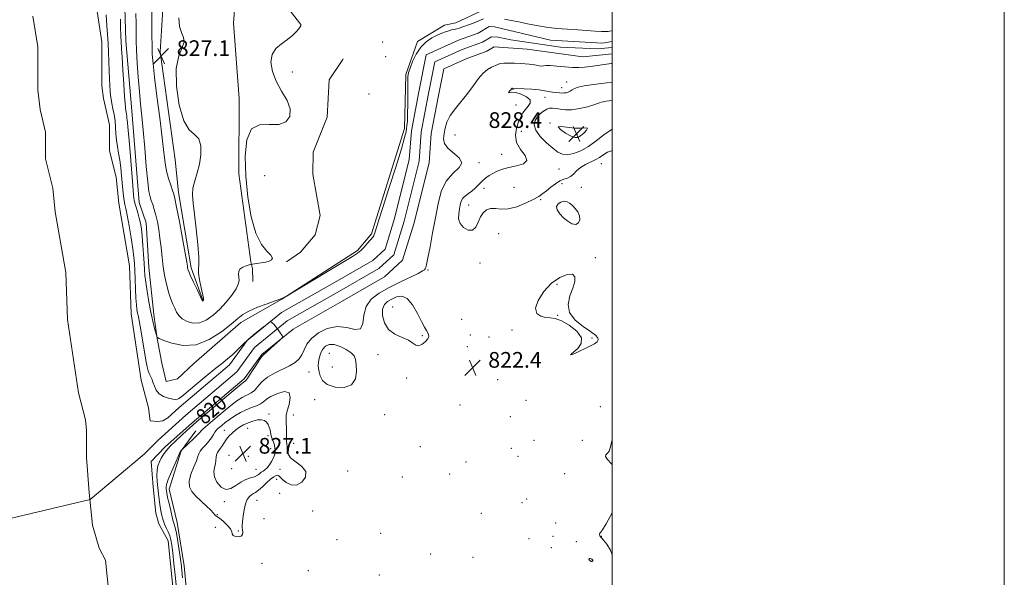
# Model space of a CAD drawing. Extents: x 2127300 to 2130200, y 337300 to 340200.
# Drawn here: x 2129698 to 2130200, y 337591 to 337875 of the extents above; entities that cross this region are included whole.
import ezdxf
from ezdxf.enums import TextEntityAlignment as Align

# ---------------------------------------------------------------- set-up
doc = ezdxf.new("R2010")
doc.units = 0
doc.header["$MEASUREMENT"] = 0
for name, color, linetype, lineweight in [('DTM HARD BREAKLINE', 7, 'Continuous', 0), ('DTM SPOT ELEVATION', 2, 'Continuous', 13), ('GRID LINE', 7, 'Continuous', 0), ('INDEX CONTOUR', 41, 'Continuous', 13), ('INDEX CONTOUR LABEL', 244, 'Continuous', 0), ('INTERMEDIATE CONTOUR', 44, 'Continuous', 0), ('SPOT ELEVATION', 7, 'Continuous', 0), ('STREAM - RIVER CENTERLINE', 11, 'Continuous', 0), ('STREAM - RIVER DOUBLE LINE', 5, 'Continuous', 0)]:
    doc.layers.add(name, color=color, linetype=linetype, lineweight=lineweight)
doc.styles.add('Style-ITALICS', font='ITALICS.shx')

# ---------------------------------------------------------------- blocks, each defined once
blk = doc.blocks.new('SPOT')
at = {"layer": 'SPOT ELEVATION'}
for p, q in [((-3.91, -3.91), (3.82, 3.81)), ((-1.65, 3.77), (1.72, -3.93))]:
    blk.add_line(p, q, dxfattribs=at)

msp = doc.modelspace()

# ---------------------------------------------------------------- linework, layer by layer
at = {"layer": 'DTM HARD BREAKLINE'}
for points in [[(2129791.369, 337732.185, 826.045), (2129785.341, 337748.71, 826.289), (2129778.933, 337787.068, 826.411), (2129777.227, 337803.746, 827.102), (2129769.555, 337858.894, 827.061), (2129771.257, 337886.217, 827.427), (2129772.406, 337916.414, 827.751), (2129769.761, 337946.839, 827.427), (2129766.76, 337967.8, 826.939), (2129766.634, 337981.027, 826.452), (2129767.347, 337986.859, 825.964), (2129770.738, 337995.326, 825.639), (2129774.893, 338001.084, 825.395), (2129776.797, 338017.338, 824.989), (2129774.835, 338034.596, 825.111), (2129771.373, 338048.712, 824.908), (2129770.597, 338086.837, 825.233), (2129769.901, 338100.862, 824.827), (2129772.52, 338117.032, 824.42), (2129777.916, 338127.811, 824.055), (2129779.222, 338142.333, 823.445)], [(2129798.004, 338132.903, 823.527), (2129798.999, 338075.682, 822.43), (2129801.15, 338059.887, 822.47), (2129805.553, 338045.826, 822.633), (2129805.123, 338024.434, 823.12), (2129807.137, 337998.177, 823.364), (2129811.555, 337987.758, 823.527), (2129814.135, 337975.026, 823.73), (2129814.146, 337950.321, 823.608), (2129809.541, 337906.529, 824.014), (2129807.042, 337873.386, 824.38), (2129809.877, 337835.121, 824.502), (2129809.764, 337796.616, 824.38), (2129815.761, 337751.853, 824.461), (2129816.718, 337748.398, 823.242), (2129816.806, 337741.786, 823.242)], [(2129933.456, 337879.79, 822.993), (2129920.37, 337873.562, 822.654), (2129914.52, 337872.461, 822.616), (2129900.832, 337864.15, 822.352), (2129894.841, 337847.287, 822.201), (2129894.198, 337819.684, 822.465), (2129877.387, 337765.988, 822.352), (2129870.144, 337757.569, 822.39), (2129831.674, 337732.774, 821.975), (2129810.642, 337720.875, 821.56), (2129786.777, 337700.05, 821.146), (2129778.448, 337692.185, 821.108), (2129772.65, 337690.83, 821.07), (2129770.338, 337700.243, 821.56), (2129768.026, 337712.781, 821.975), (2129766.393, 337724.961, 822.465), (2129763.767, 337749.073, 822.88), (2129762.46, 337771.751, 822.955), (2129758.924, 337782.074, 822.993), (2129755.172, 337828.72, 822.917), (2129752.125, 337864.509, 822.729), (2129749.353, 337955.839, 822.993)], [(2129833.923, 337751.835, 823.648), (2129841.066, 337756.757, 823.527), (2129848.641, 337765.569, 823.364), (2129851.15, 337775.472, 823.283), (2129847.385, 337796.544, 823.73), (2129847.615, 337807.612, 823.648), (2129854.787, 337825.59, 823.73), (2129855.722, 337844.579, 823.811), (2129862.696, 337854.94, 823.364), (2129862.88, 337855.244, 823.323)], [(2129788.336, 337500, 822.402), (2129789.72, 337512.79, 822.53), (2129789.67, 337533.56, 823.01), (2129784.39, 337569.6, 822.77), (2129781.84, 337596.92, 822.75), (2129778.28, 337618.91, 822.75), (2129774.08, 337635.87, 822.68), (2129780.31, 337655.49, 822.06), (2129787.83, 337665.62, 821.37)]]:
    msp.add_polyline3d(points, dxfattribs=at)
at = {"layer": 'DTM SPOT ELEVATION'}
for p in [(2129883.06, 337863.82, 823.03), (2129884.56, 337856.31, 822.8), (2129836.94, 337848.51, 823.72), (2129974.37, 337840.5, 823.38), (2129976.87, 337843.51, 823.32), (2129876.02, 337837.32, 822.42), (2129949.47, 337839.75, 824.09), (2129965.78, 337835.57, 824.6), (2129951.08, 337831.74, 822.72), (2129968.28, 337822.61, 828), (2129919.91, 337816.42, 823.26), (2129953.71, 337818.26, 825.04), (2129982.08, 337816.6, 828.5), (2129943.72, 337806.52, 823), (2129932.13, 337802.29, 822.25), (2129994.6, 337801.79, 823.21), (2129822.8, 337795.72, 822.44), (2129972.94, 337799.08, 824.69), (2129949.97, 337789.69, 825.59), (2129974.42, 337791.57, 823.65), (2129984.38, 337789.84, 823.37), (2129934.69, 337789.2, 824.82), (2129926.9, 337780.78, 824.76), (2129963.53, 337783.46, 823.76), (2129942.2, 337766.21, 822.66), (2129932.73, 337751.24, 823.3), (2129991.48, 337753.91, 823.49), (2129906.13, 337747.57, 822.21), (2129971.98, 337740.36, 824.58), (2129888.12, 337728.87, 825.3), (2129972.26, 337724.52, 824.11), (2129923.34, 337722.57, 822.25), (2129927.67, 337714.6, 822.42), (2129949, 337717.03, 823.65), (2129903.26, 337714.18, 824.31), (2129937.31, 337713.53, 823.81), (2129989.84, 337712.91, 824.19), (2129855.91, 337705.2, 825.16), (2129880.69, 337704.57, 822.92), (2129926.13, 337708.5, 822.53), (2129979.01, 337704.59, 824.02), (2129845.54, 337695.61, 823.16), (2129857.29, 337698.23, 825.16), (2129895.3, 337692.59, 823.36), (2129941.63, 337691.76, 822.36), (2129848.31, 337681.58, 823.23), (2129956.1, 337681.21, 822.2), (2129825.06, 337674.18, 825.67), (2129922.51, 337678.82, 822.22), (2129993.94, 337678.05, 822.31), (2129837.44, 337673.71, 823.16), (2129884.02, 337673.88, 822.79), (2129948.12, 337672.94, 822.48), (2129802.24, 337665.87, 825.17), (2129814.24, 337666.9, 826.91), (2129824.53, 337663.16, 826.4), (2129837.6, 337659.3, 822.99), (2129960.11, 337660.91, 823.71), (2129984.88, 337660.78, 822.66), (2129825.84, 337656.55, 826.93), (2129902.19, 337657.6, 823.32), (2129948.57, 337656.74, 822.13), (2129804.72, 337653.26, 827.59), (2129814.45, 337652.66, 826.97), (2129925.51, 337649.86, 823.43), (2129952.1, 337652.62, 823.5), (2129806.08, 337646.4, 827.66), (2129818.36, 337646.1, 826.99), (2129830.65, 337646.06, 824.77), (2129865.13, 337645.19, 823.19), (2129828.99, 337640.99, 823.18), (2129893.01, 337642.1, 823.49), (2129917.16, 337643.64, 823.36), (2129975.88, 337643.9, 823.23), (2129802.36, 337629.52, 825.6), (2129818.96, 337630.29, 823.04), (2129830.42, 337633.84, 822.6), (2129954.07, 337629.01, 822.01), (2129956.37, 337630.98, 822.25), (2129847.35, 337624.8, 823.26), (2129798.71, 337622.98, 824.1), (2129822.45, 337620.85, 822.83), (2129933.36, 337623.64, 823.03), (2129797.67, 337616.45, 823.12), (2129809.46, 337614.68, 824.22), (2129971.17, 337618.67, 823.78), (2129859.77, 337610.16, 823.11), (2129882.07, 337613.38, 822.53), (2129957.6, 337610.68, 822.23), (2129969.83, 337611.89, 822.1), (2129981.76, 337609.21, 823.49), (2129994.55, 337611.91, 821.93), (2129969, 337606.07, 823.39), (2129907.52, 337602.96, 822.12), (2129929.09, 337601.22, 823.29), (2129989.88, 337599.65, 824.07), (2129821.54, 337598.19, 823.22), (2129845.14, 337594.38, 822.89), (2129881.36, 337592.21, 823.48)]:
    msp.add_point(p, dxfattribs=at)
at = {"layer": 'GRID LINE', "flags": 128}
for points in [[(2127300, 337300), (2130200, 337300), (2130200, 340200), (2127300, 340200), (2127300, 337300)], [(2127500, 337500), (2130000, 337500), (2130000, 340000), (2127500, 340000), (2127500, 337500)]]:
    msp.add_lwpolyline(points, dxfattribs=at)
at = {"layer": 'INDEX CONTOUR', "elevation": 820, "flags": 128}
msp.add_lwpolyline([(2129742.094, 337877.729), (2129742.362, 337872.132), (2129743.066, 337863.259), (2129743.28, 337858.568), (2129743.53, 337849.084), (2129743.691, 337845.035), (2129743.885, 337841.623), (2129744.081, 337838.841), (2129744.272, 337836.618), (2129744.517, 337834.625), (2129744.896, 337832.465), (2129745.448, 337829.842), (2129746.051, 337826.838), (2129746.54, 337823.633), (2129746.811, 337820.378), (2129746.99, 337817.11), (2129747.263, 337813.838), (2129747.76, 337810.55), (2129748.389, 337807.164), (2129749.004, 337803.579), (2129749.492, 337799.743), (2129749.878, 337795.809), (2129750.218, 337791.982), (2129750.561, 337788.456), (2129750.91, 337785.392), (2129751.258, 337782.941), (2129751.617, 337781.062), (2129752.079, 337778.927), (2129752.756, 337775.513), (2129753.7, 337770.207), (2129754.73, 337764.02), (2129755.607, 337758.373), (2129756.152, 337754.263), (2129756.438, 337751.001), (2129756.601, 337747.477), (2129756.753, 337742.916), (2129756.932, 337737.895), (2129757.153, 337733.32), (2129757.427, 337729.888), (2129757.742, 337727.436), (2129758.082, 337725.588), (2129758.447, 337723.901), (2129758.904, 337721.667), (2129759.539, 337718.119), (2129760.394, 337712.848), (2129761.345, 337706.896), (2129762.228, 337701.667), (2129762.919, 337698.212), (2129763.481, 337696.174), (2129764.019, 337694.844), (2129764.615, 337693.606), (2129765.257, 337692.22), (2129765.912, 337690.542), (2129766.597, 337688.506), (2129767.551, 337686.381), (2129769.062, 337684.515), (2129771.279, 337683.18), (2129773.774, 337682.34), (2129775.978, 337681.881), (2129777.468, 337681.707), (2129778.408, 337681.781), (2129779.108, 337682.08), (2129779.924, 337682.658), (2129781.394, 337683.869), (2129784.101, 337686.143), (2129788.351, 337689.685), (2129793.343, 337693.805), (2129798, 337697.592), (2129801.511, 337700.378), (2129804.139, 337702.486), (2129806.416, 337704.486), (2129808.801, 337706.832), (2129811.473, 337709.512), (2129814.544, 337712.398), (2129817.999, 337715.323), (2129821.34, 337717.962), (2129823.947, 337719.945), (2129825.392, 337721.01), (2129826.021, 337721.311), (2129826.374, 337721.104), (2129826.894, 337720.601), (2129827.649, 337719.799), (2129828.609, 337718.652), (2129829.717, 337717.176), (2129830.796, 337715.652), (2129831.641, 337714.425), (2129832.043, 337713.691), (2129831.78, 337713.047), (2129830.627, 337711.94), (2129826.003, 337707.757), (2129823.811, 337705.81), (2129822.433, 337704.603), (2129821.467, 337703.579), (2129820.294, 337701.936), (2129818.484, 337699.165), (2129816.396, 337695.923), (2129814.581, 337693.159), (2129813.455, 337691.583), (2129812.876, 337690.946), (2129812.145, 337690.499), (2129810.842, 337689.462), (2129807.787, 337686.912), (2129802.545, 337682.482), (2129786.802, 337669.095), (2129786.3, 337668.633), (2129785.817, 337668.162), (2129784.916, 337667.307), (2129783.247, 337665.779), (2129780.634, 337663.42), (2129777.577, 337660.606), (2129774.748, 337657.846), (2129772.662, 337655.531), (2129771.208, 337653.575), (2129770.122, 337651.776), (2129769.196, 337649.94), (2129768.465, 337647.926), (2129768.021, 337645.604), (2129767.921, 337642.892), (2129768.077, 337639.893), (2129768.366, 337636.756), (2129768.683, 337633.633), (2129769.013, 337630.683), (2129769.361, 337628.067), (2129769.728, 337625.898), (2129770.101, 337624.097), (2129770.465, 337622.537), (2129770.823, 337621.091), (2129771.254, 337619.635), (2129771.858, 337618.044), (2129772.687, 337616.227), (2129773.607, 337614.253), (2129774.437, 337612.224), (2129775.046, 337610.121), (2129775.523, 337607.44), (2129776.004, 337603.556), (2129776.587, 337598.144), (2129777.205, 337592.078), (2129778.158, 337582.36)], dxfattribs=at)
at = {"layer": 'INTERMEDIATE CONTOUR', "flags": 128}
for points, elevation in [([(2129749.298, 337875.43), (2129749.407, 337870.367), (2129749.445, 337868.041), (2129749.517, 337866.545), (2129749.705, 337864.175), (2129749.882, 337860.349), (2129750.114, 337856.089), (2129750.517, 337849.593), (2129750.992, 337842.303), (2129751.406, 337836.12), (2129751.662, 337832.453), (2129751.812, 337830.732), (2129751.942, 337829.898), (2129752.305, 337828.128), (2129752.458, 337827.121), (2129752.544, 337826.098), (2129752.6, 337825.07), (2129752.686, 337824.042), (2129752.856, 337822.811), (2129753.159, 337820.372), (2129753.637, 337815.514), (2129754.299, 337807.629), (2129755.635, 337790.628), (2129756.045, 337785.709), (2129756.371, 337783.026), (2129756.789, 337781.202), (2129757.422, 337779.119), (2129758.179, 337776.7), (2129758.915, 337774.131), (2129759.514, 337771.502), (2129759.997, 337768.537), (2129760.415, 337764.868), (2129760.802, 337760.319), (2129761.144, 337755.486), (2129761.408, 337751.162), (2129761.591, 337747.852), (2129761.81, 337744.924), (2129762.212, 337741.463), (2129762.9, 337736.829), (2129763.806, 337731.488), (2129764.825, 337726.183), (2129765.844, 337721.562), (2129766.749, 337717.89), (2129767.98, 337713.319), (2129768.148, 337713.168), (2129769.042, 337712.731), (2129771.366, 337711.776), (2129775.597, 337710.296), (2129781.314, 337709.191), (2129787.872, 337709.582), (2129794.614, 337712.187), (2129800.832, 337716.095), (2129805.806, 337719.989), (2129809.143, 337722.861), (2129811.749, 337724.929), (2129814.858, 337726.72), (2129819.285, 337728.617), (2129824.173, 337730.443), (2129828.247, 337731.869), (2129831.673, 337733.058), (2129833.63, 337734.083), (2129834.094, 337734.339), (2129835.656, 337735.269), (2129867.635, 337754.495), (2129870.224, 337756.191), (2129871.873, 337757.589), (2129873.553, 337759.344), (2129875.236, 337761.245), (2129876.642, 337762.866), (2129878.114, 337764.518), (2129878.456, 337765.03), (2129878.749, 337765.695), (2129879.071, 337766.626), (2129880.05, 337769.78), (2129881.15, 337773.269), (2129883.154, 337779.558), (2129886.231, 337789.177), (2129889.677, 337800.027), (2129892.57, 337809.351), (2129894.227, 337815.094), (2129894.924, 337818.025), (2129895.173, 337819.617), (2129895.392, 337821.195), (2129895.61, 337823.497), (2129895.762, 337827.109), (2129895.803, 337832.3), (2129895.785, 337838.032), (2129895.785, 337842.946), (2129895.889, 337846.101), (2129896.241, 337848.241), (2129896.997, 337850.532), (2129898.283, 337853.814), (2129900.104, 337857.632), (2129902.434, 337861.208), (2129905.196, 337863.936), (2129908.109, 337865.875), (2129910.845, 337867.259), (2129913.145, 337868.292), (2129915.054, 337869.054), (2129916.689, 337869.598), (2129918.152, 337869.981), (2129919.498, 337870.278), (2129920.762, 337870.57), (2129922.011, 337870.929), (2129923.41, 337871.399), (2129927.331, 337872.784), (2129929.651, 337873.623), (2129931.717, 337874.418), (2129934.421, 337875.584)], 822), ([(2129757.124, 337878.313), (2129757.263, 337873.177), (2129757.284, 337870.339), (2129757.286, 337867.746), (2129757.346, 337864.442), (2129757.53, 337859.739), (2129757.891, 337853.258), (2129758.391, 337845.83), (2129758.974, 337838.59), (2129759.597, 337832.284), (2129760.26, 337826.1), (2129760.976, 337818.836), (2129761.745, 337809.811), (2129762.514, 337800.415), (2129763.223, 337792.557), (2129763.832, 337787.617), (2129764.402, 337784.853), (2129765.021, 337782.991), (2129765.75, 337780.965), (2129766.553, 337778.517), (2129767.369, 337775.601), (2129768.144, 337772.177), (2129768.851, 337768.268), (2129769.47, 337763.909), (2129770.004, 337759.16), (2129770.536, 337754.178), (2129771.175, 337749.14), (2129771.998, 337744.239), (2129772.961, 337739.717), (2129773.992, 337735.831), (2129775.028, 337732.75), (2129776.039, 337730.293), (2129777.008, 337728.194), (2129777.965, 337726.236), (2129779.15, 337724.411), (2129780.852, 337722.762), (2129783.276, 337721.384), (2129786.27, 337720.593), (2129789.601, 337720.758), (2129793.06, 337722.136), (2129796.548, 337724.542), (2129800.001, 337727.679), (2129803.307, 337731.229), (2129806.178, 337734.798), (2129808.288, 337737.967), (2129809.415, 337740.433), (2129809.78, 337742.342), (2129809.715, 337743.953), (2129809.553, 337745.468), (2129809.627, 337746.868), (2129810.273, 337748.077), (2129811.674, 337749.035), (2129813.414, 337749.739), (2129814.921, 337750.201), (2129815.828, 337750.452), (2129816.569, 337750.598), (2129819.878, 337751.05), (2129822.426, 337751.475), (2129824.769, 337752.031), (2129826.327, 337752.741), (2129826.827, 337753.725), (2129826.072, 337755.134), (2129824.013, 337757.223), (2129821.202, 337760.696), (2129818.339, 337766.359), (2129816.008, 337774.686), (2129814.321, 337784.809), (2129813.277, 337795.524), (2129812.95, 337805.644), (2129813.729, 337814.037), (2129816.078, 337819.584), (2129820.2, 337821.677), (2129825.234, 337821.74), (2129830.057, 337821.709), (2129833.69, 337823.122), (2129835.735, 337825.939), (2129835.938, 337829.727), (2129834.26, 337834.096), (2129831.513, 337838.842), (2129828.723, 337843.808), (2129826.775, 337848.8), (2129826.003, 337853.474), (2129826.602, 337857.453), (2129828.616, 337860.493), (2129831.503, 337862.88), (2129834.573, 337865.039), (2129837.233, 337867.265), (2129839.303, 337869.358), (2129840.699, 337870.993), (2129841.362, 337871.986), (2129841.321, 337872.711), (2129840.628, 337873.683), (2129835.855, 337879.713)], 824), ([(2129765.401, 337879.513), (2129765.374, 337867.223), (2129765.41, 337861.978), (2129765.549, 337857.546), (2129765.927, 337852.698), (2129766.699, 337845.878), (2129767.938, 337836.161), (2129769.372, 337825.147), (2129770.645, 337815.065), (2129771.51, 337807.604), (2129772.153, 337802.284), (2129772.87, 337798.087), (2129773.861, 337794.22), (2129774.959, 337790.801), (2129775.9, 337788.175), (2129776.527, 337786.361), (2129777.095, 337784.071), (2129777.963, 337779.693), (2129779.357, 337772.289), (2129780.96, 337763.623), (2129782.319, 337756.136), (2129783.103, 337751.661), (2129783.434, 337749.604), (2129783.552, 337748.764), (2129783.698, 337748.059), (2129784.111, 337746.883), (2129785.034, 337744.749), (2129786.581, 337741.424), (2129788.365, 337737.68), (2129791.056, 337732.105), (2129791.138, 337731.978), (2129791.191, 337731.947), (2129791.257, 337731.93), (2129791.33, 337731.934), (2129791.406, 337731.964), (2129791.483, 337732.017), (2129791.695, 337732.242), (2129791.741, 337732.312), (2129791.745, 337732.466), (2129791.604, 337733.204), (2129790.485, 337738.557), (2129789.711, 337742.593), (2129789.199, 337746.061), (2129789.158, 337748.265), (2129789.311, 337750.412), (2129789.269, 337754.192), (2129788.75, 337760.7), (2129787.91, 337768.643), (2129787.016, 337776.132), (2129786.325, 337781.738), (2129786.025, 337785.876), (2129786.297, 337789.418), (2129787.221, 337793.104), (2129788.472, 337797.135), (2129789.639, 337801.58), (2129790.328, 337806.371), (2129790.272, 337810.903), (2129789.233, 337814.436), (2129787.111, 337816.677), (2129784.359, 337819.119), (2129781.57, 337823.704), (2129779.298, 337831.652), (2129777.925, 337841.303), (2129777.796, 337850.277)], 826), ([(2129777.796, 337850.277), (2129779.016, 337856.731), (2129780.721, 337860.975), (2129781.809, 337863.855), (2129781.512, 337866.183), (2129780.403, 337868.616), (2129779.391, 337871.779), (2129779.172, 337876.103)], 826), ([(2129945.164, 337875.494), (2129948.562, 337874.85), (2129952.513, 337874.041), (2129956.801, 337873.11), (2129961.418, 337872.171), (2129966.407, 337871.36), (2129971.749, 337870.773), (2129977.212, 337870.357), (2129982.5, 337870.022), (2129991.448, 337869.422), (2129994.624, 337869.237), (2129996.717, 337869.183), (2129997.965, 337869.222), (2129998.707, 337869.299), (2130000, 337869.467)], 822), ([(2130000, 337852.872), (2129999.524, 337852.808), (2129988.983, 337851.348), (2129986.011, 337850.966), (2129983.13, 337850.752), (2129979.848, 337850.786), (2129975.884, 337851.1), (2129971.827, 337851.515), (2129968.478, 337851.799), (2129966.4, 337851.796), (2129965.184, 337851.649), (2129964.181, 337851.573), (2129962.874, 337851.727), (2129961.27, 337852.033), (2129959.511, 337852.354), (2129957.682, 337852.586), (2129955.649, 337852.745), (2129953.22, 337852.882), (2129950.321, 337853.024), (2129947.342, 337853.111), (2129944.788, 337853.063), (2129943, 337852.817), (2129941.67, 337852.389), (2129938.593, 337851.059), (2129936.516, 337849.889), (2129934.233, 337847.997), (2129931.843, 337845.185), (2129929.272, 337841.675), (2129926.403, 337837.794), (2129920.095, 337829.963), (2129917.513, 337826.306), (2129915.82, 337822.968), (2129914.859, 337819.931), (2129914.344, 337817.147), (2129914.119, 337814.567), (2129914.56, 337812.112), (2129916.17, 337809.696), (2129922.053, 337804.792), (2129923.388, 337802.33), (2129921.98, 337799.808), (2129918.813, 337796.829), (2129915.402, 337792.915), (2129912.925, 337787.713), (2129911.244, 337781.38), (2129909.887, 337774.201), (2129908.496, 337766.588), (2129907.159, 337759.457), (2129906.08, 337753.854), (2129905.398, 337750.511), (2129905.014, 337748.92), (2129904.765, 337748.265), (2129904.41, 337747.81), (2129903.385, 337747.143), (2129901.047, 337745.932), (2129891.817, 337741.425), (2129886.33, 337738.669), (2129881.299, 337735.894), (2129877.233, 337732.834), (2129874.576, 337729.107), (2129873.486, 337724.61), (2129872.976, 337720.363), (2129871.769, 337717.664), (2129868.908, 337717.331), (2129864.707, 337718.258), (2129859.798, 337718.858), (2129854.794, 337717.912), (2129850.241, 337715.685), (2129846.668, 337712.809), (2129844.409, 337709.837), (2129843.024, 337707.004), (2129841.879, 337704.467), (2129840.415, 337702.329), (2129838.365, 337700.481), (2129835.537, 337698.76), (2129827.905, 337695.129), (2129824.266, 337692.998), (2129821.458, 337690.598), (2129819.343, 337688.233), (2129817.624, 337686.289), (2129816.044, 337685.031), (2129814.509, 337684.241), (2129812.963, 337683.582), (2129811.302, 337682.725), (2129809.226, 337681.369), (2129806.388, 337679.227), (2129802.634, 337676.178), (2129798.59, 337672.793), (2129792.721, 337667.799), (2129791.344, 337666.592), (2129790.578, 337665.851), (2129789.391, 337664.475), (2129788.224, 337663.251), (2129786.345, 337661.421), (2129784.198, 337659.39), (2129780.148, 337655.559), (2129780.041, 337655.388), (2129779.673, 337654.609), (2129778.757, 337652.595), (2129777.149, 337649.021), (2129775.276, 337644.743), (2129773.705, 337640.917), (2129772.862, 337638.415), (2129772.6, 337636.986), (2129772.63, 337636.095), (2129772.729, 337635.224), (2129772.942, 337633.932), (2129773.38, 337631.792), (2129774.1, 337628.598), (2129774.933, 337625.029), (2129776.1, 337620.122), (2129776.346, 337619.185), (2129776.529, 337618.673), (2129776.771, 337618.08), (2129777.133, 337616.85), (2129777.663, 337614.421), (2129778.373, 337610.491), (2129779.142, 337605.811), (2129779.817, 337601.395), (2129780.291, 337597.921), (2129780.65, 337594.719), (2129781.03, 337590.782)], 822), ([(2130000, 337843.22), (2129997.351, 337843.059), (2129993.315, 337842.546), (2129989.319, 337841.988), (2129985.692, 337841.41), (2129982.789, 337840.783), (2129980.838, 337840.095), (2129979.568, 337839.406), (2129978.581, 337838.794), (2129977.563, 337838.322), (2129976.531, 337838.006), (2129975.587, 337837.848), (2129974.794, 337837.838), (2129973.253, 337838), (2129971.072, 337838.105), (2129969.652, 337838.26), (2129965.769, 337838.965), (2129962.838, 337839.375), (2129959.092, 337839.724), (2129955.205, 337839.993), (2129949.267, 337840.323), (2129949.191, 337840.313), (2129949.002, 337840.237), (2129948.912, 337840.187), (2129948.814, 337840.105), (2129948.183, 337839.344), (2129947.696, 337838.784), (2129947.274, 337838.244), (2129947.19, 337837.962), (2129947.693, 337838.065), (2129948.911, 337838.244), (2129950.943, 337838.077), (2129953.711, 337837.259), (2129956.445, 337835.933), (2129958.197, 337834.357), (2129958.305, 337832.741), (2129957.243, 337831.114), (2129955.77, 337829.46), (2129954.49, 337827.723), (2129953.397, 337825.706), (2129952.332, 337823.169), (2129951.268, 337819.969), (2129950.72, 337816.335), (2129951.335, 337812.587), (2129953.385, 337809.031), (2129955.633, 337805.913), (2129956.465, 337803.46), (2129954.751, 337801.811), (2129951.294, 337800.725), (2129947.383, 337799.868), (2129944.061, 337798.966), (2129941.386, 337797.974), (2129939.173, 337796.902), (2129937.25, 337795.749), (2129935.492, 337794.46), (2129933.789, 337792.967), (2129932.052, 337791.249), (2129930.283, 337789.478), (2129928.503, 337787.876), (2129926.759, 337786.584), (2129925.183, 337785.446), (2129923.934, 337784.22), (2129923.109, 337782.709), (2129922.583, 337780.879), (2129922.171, 337778.731), (2129921.789, 337776.306), (2129921.761, 337773.778), (2129922.508, 337771.355), (2129924.276, 337769.292), (2129926.594, 337768.016), (2129928.814, 337768), (2129930.453, 337769.509), (2129931.69, 337771.981), (2129932.871, 337774.651), (2129934.286, 337776.856), (2129936.009, 337778.366), (2129938.059, 337779.056), (2129940.48, 337778.945), (2129943.42, 337778.607), (2129947.051, 337778.757), (2129951.398, 337779.902), (2129955.885, 337781.698), (2129959.786, 337783.591), (2129962.595, 337785.166), (2129964.669, 337786.562), (2129966.585, 337788.056), (2129968.78, 337789.821), (2129971.144, 337791.597), (2129973.428, 337793.022), (2129975.436, 337793.866), (2129977.192, 337794.453), (2129978.773, 337795.24), (2129980.284, 337796.558), (2129981.935, 337798.229), (2129983.967, 337799.938), (2129986.504, 337801.439), (2129991.659, 337803.891), (2129993.51, 337804.961), (2129996.24, 337806.834), (2129997.722, 337807.622), (2129999.77, 337808.348), (2130000, 337808.402)], 824), ([(2130000, 337834.003), (2129998.493, 337833.853), (2129996.957, 337833.639), (2129995.562, 337833.416), (2129994.445, 337833.175), (2129993.613, 337832.889), (2129992.552, 337832.464), (2129990.618, 337831.795), (2129987.404, 337830.853), (2129983.445, 337829.904), (2129979.512, 337829.293), (2129976.224, 337829.254), (2129973.59, 337829.589), (2129971.465, 337829.987), (2129969.704, 337830.179), (2129968.152, 337830.061), (2129966.653, 337829.56), (2129965.092, 337828.632), (2129963.525, 337827.322), (2129962.051, 337825.696), (2129960.838, 337823.795), (2129960.345, 337821.549), (2129961.1, 337818.857), (2129963.398, 337815.72), (2129966.596, 337812.516), (2129969.817, 337809.724), (2129972.422, 337807.739), (2129974.715, 337806.634), (2129977.237, 337806.401), (2129980.394, 337807.025), (2129984.049, 337808.45), (2129987.932, 337810.615), (2129991.834, 337813.399), (2129995.793, 337816.459), (2130000, 337819.453)], 826), ([(2129987.392, 337819.908), (2129986.287, 337820.148), (2129983.885, 337819.979), (2129980.589, 337819.946), (2129976.917, 337820.385), (2129973.868, 337820.83), (2129972.555, 337820.612), (2129973.684, 337819.305), (2129976.334, 337817.451), (2129979.178, 337815.836), (2129981.197, 337815.088), (2129982.618, 337815.215), (2129983.979, 337816.072), (2129985.607, 337817.448), (2129986.986, 337818.897), (2129987.392, 337819.908)], 828), ([(2129975.235, 337774.291), (2129977.4, 337772.489), (2129979.564, 337771.215), (2129981.448, 337770.853), (2129982.803, 337771.642), (2129983.499, 337773.264), (2129983.437, 337775.257), (2129982.591, 337777.22), (2129981.242, 337779.006), (2129979.743, 337780.528), (2129978.361, 337781.699), (2129977.016, 337782.432), (2129975.54, 337782.64), (2129973.88, 337782.261), (2129972.432, 337781.346), (2129971.707, 337779.97), (2129972.074, 337778.226), (2129973.356, 337776.274), (2129975.235, 337774.291)], 824), ([(2129974.164, 337721.738), (2129978.183, 337719.469), (2129982.021, 337716.414), (2129984.331, 337713.143), (2129984.203, 337710.157), (2129982.507, 337707.692), (2129980.552, 337705.913), (2129979.374, 337704.914), (2129978.921, 337704.493), (2129978.866, 337704.375), (2129978.998, 337704.359), (2129979.572, 337704.554), (2129980.959, 337705.14), (2129983.354, 337706.221), (2129986.264, 337707.586), (2129989.017, 337708.949), (2129991.067, 337710.089), (2129992.345, 337711.066), (2129992.904, 337712.011), (2129992.734, 337713.068), (2129991.568, 337714.437), (2129989.079, 337716.33), (2129985.228, 337718.913), (2129981.152, 337722.143), (2129978.278, 337725.931), (2129977.621, 337730.136), (2129978.537, 337734.427), (2129979.969, 337738.424), (2129980.972, 337741.769), (2129981.05, 337744.192), (2129979.821, 337745.446), (2129977.075, 337745.327), (2129973.298, 337743.799), (2129969.147, 337740.87), (2129965.28, 337736.711), (2129962.348, 337732.144), (2129961.002, 337728.155), (2129961.638, 337725.503), (2129963.641, 337724.045), (2129966.141, 337723.416), (2129968.502, 337723.205), (2129971.005, 337722.847), (2129974.164, 337721.738)], 824), ([(2129902.786, 337721.436), (2129900.752, 337725.541), (2129898.296, 337729.876), (2129895.596, 337733.122), (2129892.824, 337734.317), (2129890.124, 337733.942), (2129887.636, 337732.835), (2129885.507, 337731.624), (2129883.899, 337730.081), (2129882.988, 337727.767), (2129882.937, 337724.448), (2129883.901, 337720.707), (2129886.027, 337717.335), (2129889.293, 337714.917), (2129892.998, 337713.222), (2129896.272, 337711.813), (2129898.485, 337710.404), (2129899.983, 337709.302), (2129901.353, 337708.96), (2129903.014, 337709.671), (2129904.703, 337711.052), (2129905.986, 337712.558), (2129906.54, 337713.762), (2129906.475, 337714.738), (2129906.009, 337715.678), (2129905.302, 337716.821), (2129904.273, 337718.585), (2129902.786, 337721.436)], 824), ([(2129867.132, 337689.164), (2129869.093, 337692.151), (2129869.624, 337695.967), (2129869.458, 337699.539), (2129869.135, 337702.067), (2129868.438, 337703.83), (2129866.96, 337705.378), (2129864.462, 337707.095), (2129861.381, 337708.678), (2129858.325, 337709.658), (2129855.786, 337709.671), (2129853.812, 337708.779), (2129852.337, 337707.152), (2129851.297, 337704.996), (2129850.634, 337702.663), (2129850.291, 337700.544), (2129850.21, 337698.896), (2129850.338, 337697.445), (2129850.615, 337695.784), (2129851.094, 337693.647), (2129852.268, 337691.343), (2129854.736, 337689.319), (2129858.775, 337688.016), (2129863.358, 337687.834), (2129867.132, 337689.164)], 824), ([(2129789.95, 337655.26), (2129789.27, 337654.013), (2129788.807, 337652.592), (2129788.064, 337650.456), (2129786.732, 337647.272), (2129785.286, 337643.547), (2129784.392, 337639.997), (2129784.574, 337637.149), (2129785.785, 337634.766), (2129787.833, 337632.424), (2129790.46, 337629.841), (2129793.152, 337627.294), (2129795.327, 337625.205), (2129796.568, 337623.88), (2129797.394, 337622.82), (2129797.768, 337622.556), (2129798.492, 337622.099), (2129799.787, 337621.161), (2129801.724, 337619.571), (2129803.806, 337617.629), (2129805.39, 337615.745), (2129806.056, 337614.253), (2129806.278, 337613.153), (2129806.754, 337612.362), (2129807.968, 337611.834), (2129809.543, 337611.663), (2129810.885, 337611.981), (2129811.554, 337612.846), (2129811.687, 337614.025), (2129811.569, 337615.211), (2129811.448, 337616.234), (2129811.416, 337617.447), (2129811.529, 337619.337), (2129811.833, 337622.191), (2129812.346, 337625.496), (2129813.076, 337628.539), (2129814.013, 337630.761), (2129815.063, 337632.216), (2129816.114, 337633.113), (2129817.11, 337633.693), (2129818.229, 337634.317), (2129819.707, 337635.376), (2129821.679, 337637.114), (2129823.872, 337639.165), (2129825.911, 337641.016), (2129827.501, 337642.256), (2129828.649, 337642.892), (2129829.442, 337643.039), (2129830.016, 337642.781), (2129831.881, 337640.953), (2129833.821, 337639.432), (2129836.333, 337638.194), (2129839.114, 337638.039), (2129841.777, 337639.501), (2129843.598, 337642.057), (2129843.773, 337644.925), (2129841.855, 337647.48), (2129838.846, 337649.743), (2129836.111, 337651.896), (2129834.682, 337654.058), (2129834.278, 337656.085), (2129834.288, 337657.768), (2129834.219, 337659.02), (2129834.064, 337660.225), (2129833.931, 337661.891), (2129833.903, 337664.335), (2129833.922, 337667.141), (2129833.9, 337669.702), (2129833.808, 337671.634), (2129833.861, 337673.433), (2129834.328, 337675.814), (2129835.275, 337679.177), (2129835.938, 337682.663), (2129835.345, 337685.1), (2129832.884, 337685.641), (2129829.392, 337684.757), (2129826.065, 337683.251), (2129823.789, 337681.791), (2129822.211, 337680.513), (2129820.666, 337679.419), (2129818.634, 337678.478), (2129816.142, 337677.536), (2129813.36, 337676.402), (2129810.458, 337674.95), (2129807.61, 337673.277), (2129804.989, 337671.541), (2129802.746, 337669.895), (2129800.938, 337668.452), (2129799.598, 337667.325), (2129798.711, 337666.552), (2129798.091, 337665.893), (2129797.505, 337665.043), (2129796.751, 337663.769), (2129795.743, 337662.152), (2129794.427, 337660.346), (2129792.817, 337658.505), (2129791.205, 337656.765), (2129789.95, 337655.26)], 824), ([(2129798.275, 337653.52), (2129798.095, 337652.177), (2129798.03, 337650.614), (2129797.813, 337648.862), (2129797.312, 337646.933), (2129796.928, 337644.758), (2129797.196, 337642.242), (2129798.498, 337639.444), (2129800.59, 337637.022), (2129803.075, 337635.782), (2129805.623, 337636.248), (2129808.173, 337637.807), (2129810.737, 337639.563), (2129813.285, 337640.817), (2129815.654, 337641.645), (2129817.645, 337642.322), (2129819.125, 337643.062), (2129820.225, 337643.835), (2129821.14, 337644.551), (2129822.042, 337645.172), (2129823.002, 337645.867), (2129824.066, 337646.856), (2129825.243, 337648.29), (2129826.396, 337650.04), (2129827.351, 337651.903), (2129827.96, 337653.719), (2129828.199, 337655.489), (2129828.073, 337657.256), (2129827.62, 337659.029), (2129827.023, 337660.688), (2129826.499, 337662.082), (2129826.204, 337663.125), (2129825.896, 337664.959), (2129825.614, 337666.178), (2129825.18, 337667.555), (2129824.599, 337668.916), (2129823.84, 337670.097), (2129822.78, 337670.959), (2129821.261, 337671.37), (2129819.201, 337671.244), (2129816.811, 337670.674), (2129814.372, 337669.8), (2129812.114, 337668.739), (2129810.055, 337667.526), (2129808.161, 337666.173), (2129806.411, 337664.698), (2129804.83, 337663.128), (2129803.455, 337661.494), (2129802.302, 337659.837), (2129801.311, 337658.255), (2129800.4, 337656.854), (2129799.523, 337655.695), (2129798.772, 337654.644), (2129798.275, 337653.52)], 826), ([(2130000, 337648.463), (2129999.518, 337648.965), (2129997.651, 337651.068), (2129996.632, 337652.634), (2129996.744, 337653.527), (2129997.584, 337654.237), (2129998.572, 337655.403), (2129999.267, 337657.451), (2129999.773, 337659.936), (2130000, 337660.86)], 822), ([(2130000, 337602.414), (2129999.128, 337604.85), (2129997.271, 337607.922), (2129995.612, 337610.01), (2129994.618, 337611.159), (2129994.167, 337611.645), (2129993.879, 337611.926), (2129993.779, 337612.095), (2129993.697, 337612.347), (2129993.644, 337612.703), (2129993.663, 337613.106), (2129993.807, 337613.481), (2129994.181, 337613.928), (2129995.116, 337615.228), (2129996.999, 337618.336), (2130000, 337623.88)], 822), ([(2129990.243, 337599.689), (2129990.186, 337599.83), (2129990.075, 337599.966), (2129989.887, 337600.124), (2129989.612, 337600.316), (2129989.27, 337600.494), (2129988.894, 337600.596), (2129988.526, 337600.572), (2129988.261, 337600.418), (2129988.206, 337600.143), (2129988.428, 337599.773), (2129988.829, 337599.396), (2129989.272, 337599.116), (2129989.644, 337599.013), (2129989.923, 337599.053), (2129990.113, 337599.182), (2129990.219, 337599.348), (2129990.256, 337599.524), (2129990.243, 337599.689)], 824)]:
    msp.add_lwpolyline(points, dxfattribs=dict(at, elevation=elevation))
at = {"layer": 'STREAM - RIVER CENTERLINE'}
for points in [[(2129704.648, 337877.073, 818.845), (2129707.15, 337861.335, 818.923), (2129707.221, 337839.402, 818.884), (2129708.427, 337829.399, 818.923), (2129711.046, 337817.905, 818.845), (2129711.116, 337804.31, 818.923), (2129714.785, 337789.331, 818.923), (2129716.031, 337777.204, 818.884), (2129721.42, 337746.318, 818.962), (2129722.243, 337722.352, 819.041), (2129727.883, 337684.967, 819.041), (2129731.438, 337671.281, 819.08), (2129732.078, 337666.028, 819.041), (2129732.09, 337652.065, 819.041), (2129733.421, 337634.205, 818.884), (2129735.128, 337617.689, 818.884), (2129738.408, 337605.832, 818.962), (2129741.769, 337599.745, 819.002), (2129744.152, 337576.425, 819.041)], [(2130000, 337861.103, 820.945), (2129992.613, 337860.323, 820.884), (2129973.729, 337861.155, 820.823), (2129948.3, 337865.001, 820.804), (2129941.955, 337866.299, 820.791), (2129938.599, 337866.519, 820.784), (2129933.955, 337863.731, 820.784), (2129923.595, 337859.957, 820.784), (2129909.629, 337853.67, 820.629), (2129906.467, 337837.521, 820.552), (2129902.721, 337817.958, 820.629), (2129901.606, 337803.13, 820.591), (2129894.023, 337772.593, 820.165), (2129888.747, 337755.431, 820.165), (2129881.004, 337748.374, 820.049), (2129859.803, 337736.162, 820.088), (2129834.412, 337721.774, 820.049), (2129817.736, 337708.16, 819.894), (2129808.718, 337695.75, 819.585), (2129782.582, 337673.661, 819.546), (2129768.469, 337660.986, 819.585), (2129761.483, 337653.8, 819.021), (2129733.793, 337630.606, 818.965)], [(2129623.339, 337591.547, 822.058), (2129629.832, 337597.75, 822.03), (2129632.108, 337603.145, 822.03), (2129635.271, 337615.882, 822.03), (2129636.761, 337618.688, 822.03), (2129644.151, 337625.85, 822.03), (2129651.986, 337625.334, 822.083), (2129658.501, 337621.136, 822.043), (2129662.731, 337619.276, 822.043), (2129675.764, 337617.743, 821.013), (2129676.723, 337617.896, 820.725), (2129680.035, 337618.022, 820.111), (2129733.793, 337630.606, 818.965)]]:
    msp.add_polyline3d(points, dxfattribs=at)
at = {"layer": 'STREAM - RIVER DOUBLE LINE'}
for points in [[(2129737.368, 337879.368, 818.845), (2129739.816, 337863.968, 818.923), (2129739.889, 337841.418, 818.884), (2129740.663, 337835, 818.923), (2129743.702, 337821.663, 818.845), (2129743.77, 337808.336, 818.923), (2129747.058, 337794.915, 818.923), (2129748.417, 337781.687, 818.884), (2129753.997, 337749.703, 818.962), (2129754.833, 337725.36, 819.041), (2129759.937, 337691.53, 819.041), (2129763.61, 337677.391, 819.08), (2129764.412, 337670.811, 819.315)], [(2130000, 337864.065, 820.951), (2129995.103, 337863.247, 820.906), (2129968.665, 337864.846, 820.823), (2129940.009, 337871.541, 820.786), (2129937.341, 337871.716, 820.784), (2129931.748, 337868.359, 820.784), (2129921.671, 337864.687, 820.784), (2129905.128, 337857.241, 820.629), (2129901.457, 337838.491, 820.552), (2129897.654, 337818.632, 820.629), (2129896.55, 337803.942, 820.591), (2129889.104, 337773.959, 820.165), (2129884.279, 337758.264, 820.165), (2129877.976, 337752.52, 820.049), (2129857.272, 337740.593, 820.088), (2129831.519, 337726, 820.049), (2129813.997, 337711.695, 819.894), (2129804.952, 337699.25, 819.585), (2129779.229, 337677.509, 819.546), (2129773.499, 337672.363, 819.562), (2129770.903, 337670.791, 819.568), (2129768.226, 337670.512, 819.572), (2129764.412, 337670.811, 819.315)], [(2130000, 337857.846, 820.943), (2129985.048, 337856.333, 820.823), (2129956.705, 337860.216, 820.823), (2129939.857, 337861.322, 820.784), (2129936.162, 337859.104, 820.784), (2129925.518, 337855.226, 820.784), (2129914.13, 337850.1, 820.629), (2129911.477, 337836.551, 820.552), (2129907.788, 337817.285, 820.629), (2129906.663, 337802.318, 820.591), (2129898.942, 337771.227, 820.165), (2129893.215, 337752.599, 820.165), (2129884.032, 337744.229, 820.049), (2129862.335, 337731.731, 820.088), (2129837.304, 337717.547, 820.049), (2129821.476, 337704.625, 819.894), (2129812.483, 337692.251, 819.585), (2129785.935, 337669.813, 819.546), (2129772.008, 337657.305, 819.585), (2129765.001, 337650.098, 819.01)], [(2129765.001, 337650.098, 819.01), (2129765.97, 337637.099, 818.884), (2129767.348, 337623.767, 818.884), (2129768.873, 337618.255, 818.962), (2129773.596, 337609.701, 819.002), (2129776.684, 337579.482, 819.041), (2129778.144, 337562.46, 819.002), (2129781.517, 337529.545, 819.041), (2129782.66, 337508.777, 818.962), (2129779.891, 337500, 818.962)]]:
    msp.add_polyline3d(points, dxfattribs=at)

# ---------------------------------------------------------------- block references
at = {"layer": 'SPOT ELEVATION'}
for p in [(2129770.02, 337856.693, 827.052), (2129981.82, 337816.98, 828.428), (2129928.87, 337697.842, 822.42), (2129811.769, 337654.057, 827.134)]:
    msp.add_blockref('SPOT', p, dxfattribs=at)

# ---------------------------------------------------------------- texts
at = {"layer": 'INDEX CONTOUR LABEL', "style": 'Style-ITALICS', "width": 0.875}
msp.add_text('820', height=8, rotation=40.2, dxfattribs=at).set_placement((2129789.571, 337671.463, 820), align=Align.MIDDLE_LEFT)
at = {"layer": 'SPOT ELEVATION', "style": 'Style-ITALICS'}
for s, p in [('827.1', (2129778.02, 337856.693, 827.052)), ('828.4', (2129937.016, 337820.035, 828.428)), ('822.4', (2129936.87, 337697.842, 822.42)), ('827.1', (2129819.769, 337654.057, 827.134))]:
    msp.add_text(s, height=8, dxfattribs=at).set_placement(p)

doc.saveas('drawing.dxf')
